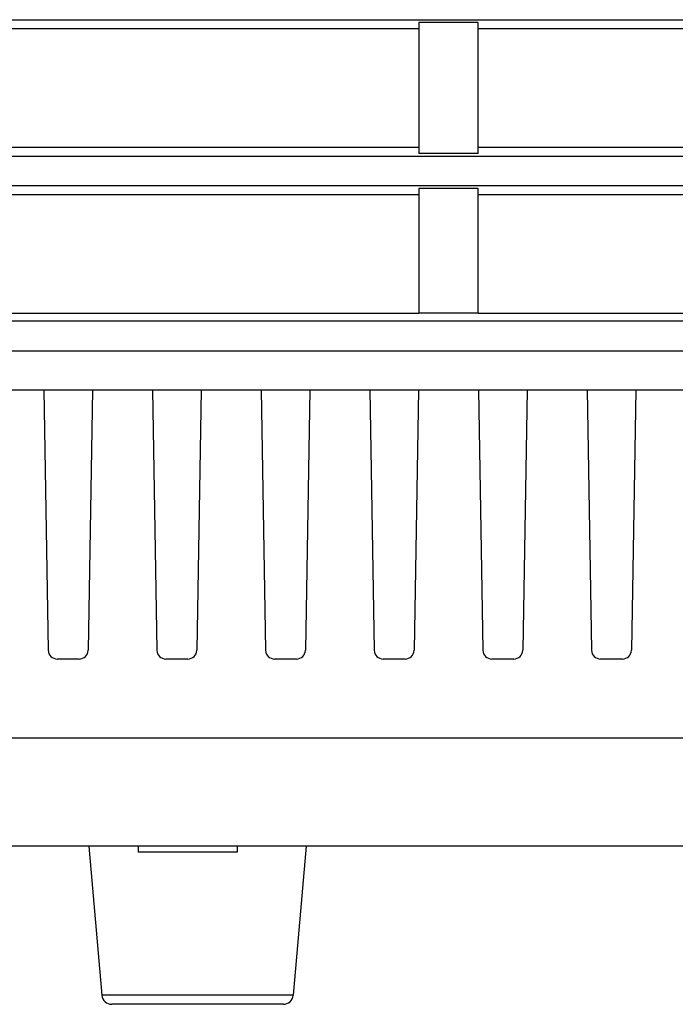
# Model space of a CAD drawing. Units: millimetres. Extents: x 0 to 1581, y 0 to 1117.
# Drawn here: x 241 to 274, y 464 to 513 of the extents above; entities that cross this region are included whole.
import ezdxf

# ---------------------------------------------------------------- set-up
doc = ezdxf.new("R2010")
doc.units = ezdxf.units.MM
doc.header["$LTSCALE"] = 20
doc.header["$MEASUREMENT"] = 0

msp = doc.modelspace()

# ---------------------------------------------------------------- linework, layer by layer
at = {"linetype": 'Continuous'}
for p, q in [((101.936, 513.479), (294.681, 513.479)), ((261.203, 513.342), (261.203, 506.711)), ((264.203, 513.342), (261.203, 513.342)), ((264.203, 506.711), (264.203, 513.342)), ((231.203, 513.025), (261.203, 513.025)), ((264.203, 513.025), (282.203, 513.025)), ((231.203, 507.025), (261.203, 507.025)), ((264.203, 507.025), (282.203, 507.025)), ((102.057, 506.574), (295.019, 506.574)), ((264.203, 506.711), (261.203, 506.711)), ((102.083, 505.079), (295.092, 505.079)), ((261.203, 504.942), (261.203, 498.625)), ((264.203, 504.942), (261.203, 504.942)), ((264.203, 498.625), (264.203, 504.942)), ((231.203, 504.625), (261.203, 504.625)), ((264.203, 504.625), (282.203, 504.625)), ((231.203, 498.625), (261.203, 498.625)), ((264.203, 498.625), (261.203, 498.625)), ((264.203, 498.625), (294.587, 498.625)), ((294.587, 498.225), (102.989, 498.225)), ((102.676, 496.725), (295.903, 496.725)), ((100.596, 494.737), (294.911, 494.737)), ((242.216, 494.737), (242.445, 481.563)), ((244.691, 494.737), (244.461, 481.563)), ((247.716, 494.737), (247.945, 481.563)), ((250.191, 494.737), (249.961, 481.563)), ((253.216, 494.737), (253.445, 481.563)), ((255.691, 494.737), (255.461, 481.563)), ((258.716, 494.737), (258.945, 481.563)), ((261.191, 494.737), (260.961, 481.563)), ((264.216, 494.737), (264.445, 481.563)), ((266.691, 494.737), (266.461, 481.563)), ((269.716, 494.737), (269.945, 481.563)), ((272.191, 494.737), (271.961, 481.563)), ((244.011, 481.121), (242.895, 481.121)), ((249.511, 481.121), (248.395, 481.121)), ((255.011, 481.121), (253.895, 481.121)), ((260.511, 481.121), (259.395, 481.121)), ((266.011, 481.121), (264.895, 481.121)), ((271.511, 481.121), (270.395, 481.121)), ((297.053, 477.121), (98.453, 477.121)), ((284.326, 471.644), (110.495, 471.644)), ((284.326, 471.644), (116.003, 471.644)), ((244.503, 471.644), (245.163, 464.1)), ((247.003, 471.644), (247.003, 471.344)), ((252.003, 471.644), (252.003, 471.344)), ((255.503, 471.644), (254.843, 464.1)), ((247.503, 471.344), (247.003, 471.344)), ((248.13, 471.344), (247.503, 471.344)), ((248.628, 471.344), (248.13, 471.344)), ((249.003, 471.344), (248.628, 471.344)), ((249.501, 471.344), (249.003, 471.344)), ((249.753, 471.344), (249.501, 471.344)), ((250.251, 471.344), (249.753, 471.344)), ((251.26, 471.344), (250.251, 471.344)), ((251.505, 471.344), (251.26, 471.344)), ((252.003, 471.344), (251.505, 471.344)), ((248.508, 464.1), (245.163, 464.1)), ((250.003, 464.1), (248.508, 464.1)), ((251.499, 464.1), (250.003, 464.1)), ((254.843, 464.1), (251.499, 464.1)), ((245.705, 463.644), (245.661, 463.644)), ((248.676, 463.644), (245.661, 463.644)), ((248.661, 463.644), (245.705, 463.644)), ((250.003, 463.644), (248.661, 463.644)), ((250.003, 463.644), (248.676, 463.644)), ((251.33, 463.644), (250.003, 463.644)), ((251.345, 463.644), (250.003, 463.644)), ((254.345, 463.644), (251.33, 463.644)), ((254.301, 463.644), (251.345, 463.644))]:
    msp.add_line(p, q, dxfattribs=at)
for centre, radius, start, end in [((242.895, 481.571), 0.45, 181, 270), ((244.011, 481.571), 0.45, 270, 359), ((248.395, 481.571), 0.45, 181, 270), ((249.511, 481.571), 0.45, 270, 359), ((253.895, 481.571), 0.45, 181, 270), ((255.011, 481.571), 0.45, 270, 359), ((259.395, 481.571), 0.45, 181, 270), ((260.511, 481.571), 0.45, 270, 359), ((264.895, 481.571), 0.45, 181, 270), ((266.011, 481.571), 0.45, 270, 359), ((270.395, 481.571), 0.45, 181, 270), ((271.511, 481.571), 0.45, 270, 359), ((245.661, 464.144), 0.5, 185, 270), ((254.345, 464.144), 0.5, 270, 355)]:
    msp.add_arc(centre, radius, start, end, dxfattribs=at)

doc.saveas('drawing.dxf')
